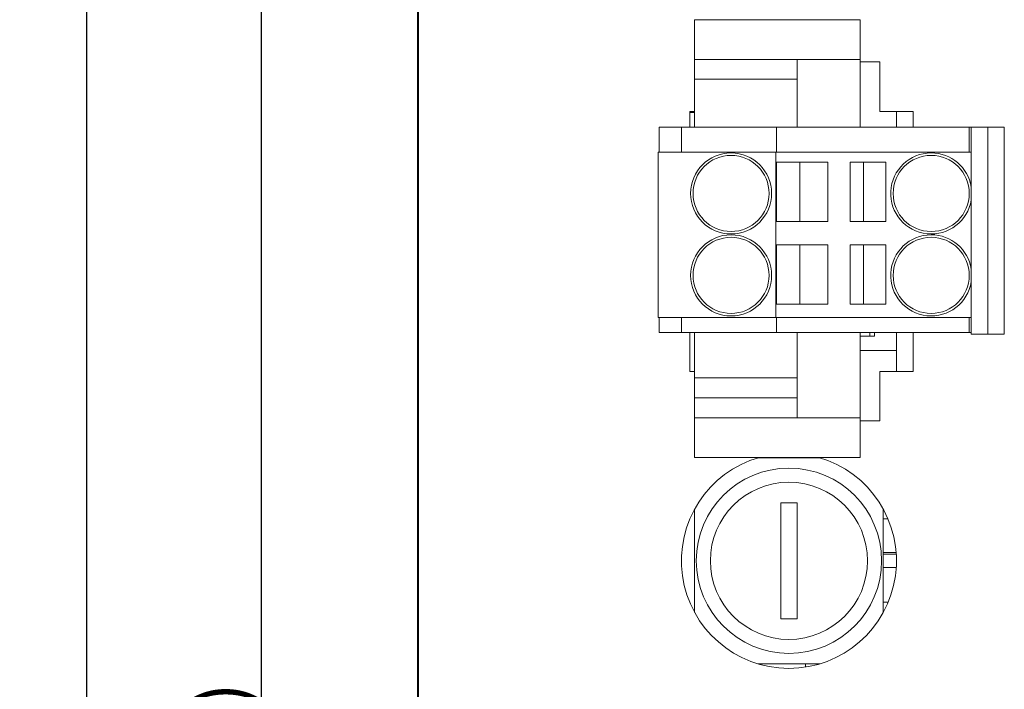
# Model space of a CAD drawing. Extents: x -1 to 428, y -3 to 387.
# Drawn here: x 153 to 212, y 281 to 321 of the extents above; entities that cross this region are included whole.
import ezdxf

# ---------------------------------------------------------------- set-up
doc = ezdxf.new("R2010")
doc.units = 0
doc.layers.get('0').update_dxf_attribs({"linetype": 'CONTINUOUS'})
doc.layers.get('DEFPOINTS').update_dxf_attribs({"linetype": 'CONTINUOUS'})
doc.layers.add('RKC_DIM', color=2, linetype='CONTINUOUS')
doc.layers.add('RKC_OUTWORD', color=4, linetype='CONTINUOUS', lineweight=50)
doc.styles.add('SLDTEXTSTYLE0', font='TXT', dxfattribs={"width": 0.7, "bigfont": 'bigfont'})
doc.dimstyles.new('SLDDIMSTYLE0', dxfattribs={"dimtxt": 3.2, "dimasz": 3, "dimexe": 0, "dimexo": 0.0625, "dimgap": 0.8, "dimtad": 3, "dimdec": 8, "dimrnd": 1e-09, "dimzin": 12, "dimdsep": 46, "dimtxsty": 'SLDTEXTSTYLE0', "dimblk1": 'OPEN30', "dimblk2": 'OPEN30', "dimsah": 1, "dimcen": 0.09, "dimadec": 0, "dimazin": 3, "dimtol": 1, "dimtp": 0.2, "dimtm": 0.2, "dimtfac": 1, "dimtdec": 1, "dimtofl": 0, "dimtmove": 0, "dimatfit": 3, "dimldrblk": 'OPEN30', "dimfxl": 1, "dimfrac": 2, "dimtolj": 1, "dimarcsym": 0})
doc.dimstyles.new('SLDDIMSTYLE1', dxfattribs={"dimtxt": 3.2, "dimasz": 3, "dimexe": 0, "dimexo": 0.0625, "dimgap": 0.8, "dimtad": 3, "dimdec": 8, "dimrnd": 1e-09, "dimzin": 12, "dimdsep": 46, "dimtxsty": 'SLDTEXTSTYLE0', "dimblk1": 'OPEN30', "dimblk2": 'OPEN30', "dimsah": 1, "dimcen": 0.09, "dimadec": 0, "dimazin": 3, "dimtfac": 1, "dimtofl": 0, "dimtmove": 0, "dimatfit": 3, "dimldrblk": 'OPEN30', "dimfxl": 1, "dimfrac": 2, "dimtolj": 1, "dimtzin": 12, "dimarcsym": 0})

# ---------------------------------------------------------------- blocks, each defined once
blk = doc.blocks.new('_OPEN30')
at = {"color": 0, "linetype": 'ByBlock'}
for p, q in [((-1, 0.268), (0, 0)), ((0, 0), (-1, -0.268)), ((0, 0), (-1, 0))]:
    blk.add_line(p, q, dxfattribs=at)
blk = doc.blocks.new('*D38')
at = {"layer": 'DEFPOINTS', "color": 0}
for p in [(167.157, 355.336), (177.804, 355.336), (177.804, 169.336)]:
    blk.add_point(p, dxfattribs=at)
at = {"layer": 'RKC_DIM', "color": 0, "lineweight": -2}
for p, q in [((177.741, 355.336), (167.157, 355.336)), ((167.157, 172.336), (167.157, 352.336)), ((177.741, 169.336), (167.157, 169.336))]:
    blk.add_line(p, q, dxfattribs=at)
at = {"layer": 'RKC_DIM', "color": 0, "lineweight": -2, "xscale": 3, "yscale": 3, "zscale": 3}
for p, rotation in [((167.157, 355.336), 90), ((167.157, 169.336), 270)]:
    blk.add_blockref('_OPEN30', p, dxfattribs=dict(at, rotation=rotation))
at = {"layer": 'RKC_DIM', "color": 0, "insert": (163.157, 262.336), "char_height": 3.2, "attachment_point": 2, "rotation": 90, "style": 'SLDTEXTSTYLE0'}
blk.add_mtext('\\A1;186%%p0.2(取付寸法)', dxfattribs=at)
blk = doc.blocks.new('*D41')
at = {"layer": 'DEFPOINTS', "color": 0}
for p in [(156.604, 362.336), (191.22, 362.336), (191.213, 162.336)]:
    blk.add_point(p, dxfattribs=at)
at = {"layer": 'RKC_DIM', "color": 0, "lineweight": -2}
for p, q in [((191.158, 362.336), (156.604, 362.336)), ((156.604, 165.336), (156.604, 359.336)), ((191.15, 162.336), (156.604, 162.336))]:
    blk.add_line(p, q, dxfattribs=at)
at = {"layer": 'RKC_DIM', "color": 0, "lineweight": -2, "xscale": 3, "yscale": 3, "zscale": 3}
for p, rotation in [((156.604, 362.336), 90), ((156.604, 162.336), 270)]:
    blk.add_blockref('_OPEN30', p, dxfattribs=dict(at, rotation=rotation))
at = {"layer": 'RKC_DIM', "color": 0, "insert": (152.604, 262.336), "char_height": 3.2, "attachment_point": 2, "rotation": 90, "style": 'SLDTEXTSTYLE0'}
blk.add_mtext('\\A1;200', dxfattribs=at)

msp = doc.modelspace()

# ---------------------------------------------------------------- linework, layer by layer
at = {"layer": 'RKC_OUTWORD', "color": 7, "linetype": 'Continuous', "lineweight": 18}
for p, q in [((176.60385584, 177.33554929, 60.64062674), (176.60385584, 347.33555107, 60.64062674)), ((176.65385669, 346.83555006, 60.64062674), (176.65385669, 177.8355503, 60.64062674)), ((203.35385604, 321.43554851, 60.64062674), (193.35385626, 321.43554851, 60.64062674)), ((193.35385626, 321.43554851, 60.64062674), (193.35385626, 320.69436847, 60.64062674)), ((203.35385604, 320.69436847, 60.64062674), (203.35385604, 321.43554851, 60.64062674)), ((193.35385626, 319.03554886, 60.64062674), (193.35385626, 320.69436847, 60.64062674)), ((203.35385604, 320.69436847, 60.64062674), (203.35385604, 319.03554886, 60.64062674)), ((199.55385504, 319.03554886, 60.64062674), (193.35385626, 319.03554886, 60.64062674)), ((193.35385626, 317.8355509, 60.64062674), (193.35385626, 319.03554886, 60.64062674)), ((199.55385504, 319.03554886, 60.64062674), (203.35385604, 319.03554886, 60.64062674)), ((199.55385504, 319.03554886, 60.64062674), (199.55385504, 317.8355509, 60.64062674)), ((203.35385604, 316.31908207, 60.64062674), (203.35385604, 319.03554886, 60.64062674)), ((204.55385586, 318.88555004, 60.64062674), (203.35385604, 318.88555004, 60.64062674)), ((204.55385586, 318.88555004, 60.64062674), (204.55385586, 315.88555141, 60.64062674)), ((193.35385626, 317.8355509, 60.64062674), (199.55385504, 317.8355509, 60.64062674)), ((193.35385626, 317.03108936, 60.64062674), (193.35385626, 317.8355509, 60.64062674)), ((199.55385504, 317.8355509, 60.64062674), (199.55385504, 317.03108936, 60.64062674)), ((193.35385626, 317.03108936, 60.64062674), (193.35385626, 316.54451429, 60.64062674)), ((199.55385504, 317.03108936, 60.64062674), (199.55385504, 316.54451429, 60.64062674)), ((193.35385626, 315.32481327, 60.64062674), (193.35385626, 316.54451429, 60.64062674)), ((199.55385504, 316.54451429, 60.64062674), (199.55385504, 315.32481327, 60.64062674)), ((203.35385604, 316.31908207, 60.64062674), (203.35385604, 314.93555023, 60.64062674)), ((193.05385491, 315.88555141, 60.64062674), (193.35385626, 315.88555141, 60.64062674)), ((193.05385491, 315.88555141, 60.64062674), (193.05385491, 314.93555023, 60.64062674)), ((193.35385626, 315.83555057, 60.64062674), (193.05385491, 315.83555057, 60.64062674)), ((204.55385586, 315.88555141, 60.64062674), (206.55385619, 315.88555141, 60.64062674)), ((205.55385602, 314.93555023, 60.64062674), (205.55385602, 315.88555141, 60.64062674)), ((206.55385619, 314.93555023, 60.64062674), (206.55385619, 315.88555141, 60.64062674)), ((191.20385525, 314.93555023, 60.64062674), (191.20385525, 313.43555092, 60.64062674)), ((191.30385508, 314.93555023, 60.64062674), (191.20385525, 314.93555023, 60.64062674)), ((191.30385508, 314.93555023, 60.64062674), (192.45385593, 314.93555023, 60.64062674)), ((192.45385593, 314.93555023, 60.64062674), (192.55385576, 314.93555023, 60.64062674)), ((192.55385576, 314.93555023, 60.64062674), (192.55385576, 313.43555092, 60.64062674)), ((192.65385559, 314.93555023, 60.64062674), (192.55385576, 314.93555023, 60.64062674)), ((192.65385559, 314.93555023, 60.64062674), (198.30385623, 314.93555023, 60.64062674)), ((193.35385626, 314.93555023, 60.64062674), (193.35385626, 315.32481327, 60.64062674)), ((198.30385623, 313.43555092, 60.64062674), (198.30385623, 314.93555023, 60.64062674)), ((198.30385623, 314.93555023, 60.64062674), (199.37195284, 314.93555023, 60.64062674)), ((199.37195284, 314.93555023, 60.64062674), (201.10400421, 314.93555023, 60.64062674)), ((199.55385504, 315.32481327, 60.64062674), (199.55385504, 314.93555023, 60.64062674)), ((201.10400421, 314.93555023, 60.64062674), (209.85385617, 314.93555023, 60.64062674)), ((209.953856, 314.93555023, 60.64062674), (209.85385617, 314.93555023, 60.64062674)), ((209.953856, 313.43555092, 60.64062674), (209.953856, 314.93555023, 60.64062674)), ((209.953856, 314.93555023, 60.64062674), (210.05385583, 314.93555023, 60.64062674)), ((210.05385583, 314.93555023, 60.64062674), (210.07385598, 314.93555023, 60.64062674)), ((210.07385598, 314.93555023, 60.64062674), (210.07385598, 302.43555098, 60.64062674)), ((210.37385547, 314.93555023, 60.64062674), (210.07385598, 314.93555023, 60.64062674)), ((211.07385615, 314.93555023, 60.64062674), (210.37385547, 314.93555023, 60.64062674)), ((212.07385538, 314.93555023, 60.64062674), (211.07385615, 314.93555023, 60.64062674)), ((211.07385615, 312.93554991, 60.64062674), (211.07385615, 314.93555023, 60.64062674)), ((212.07385538, 314.93555023, 60.64062674), (212.07385538, 312.93554991, 60.64062674)), ((191.15385627, 313.43555092, 60.64062674), (191.15385627, 303.43554928, 60.64062674)), ((191.2538561, 313.43555092, 60.64062674), (191.15385627, 313.43555092, 60.64062674)), ((191.2538561, 313.43555092, 60.64062674), (198.25385539, 313.43555092, 60.64062674)), ((198.25385539, 303.43554928, 60.64062674), (198.25385539, 313.43555092, 60.64062674)), ((198.25385539, 313.43555092, 60.64062674), (199.32195386, 313.43555092, 60.64062674)), ((199.32195386, 313.43555092, 60.64062674), (201.05400523, 313.43555092, 60.64062674)), ((201.05400523, 313.43555092, 60.64062674), (210.07385598, 313.43555092, 60.64062674)), ((198.30385623, 312.83555194, 60.64062674), (198.30385623, 309.2355506, 60.64062674)), ((199.32195386, 312.83555194, 60.64062674), (198.30385623, 312.83555194, 60.64062674)), ((199.32195386, 312.83555194, 60.64062674), (201.05400523, 312.83555194, 60.64062674)), ((199.70385572, 309.2355506, 60.64062674), (199.70385572, 312.83555194, 60.64062674)), ((201.05400523, 312.83555194, 60.64062674), (201.40385655, 312.83555194, 60.64062674)), ((201.40385655, 309.2355506, 60.64062674), (201.40385655, 312.83555194, 60.64062674)), ((204.9038562, 312.83555194, 60.64062674), (202.75385519, 312.83555194, 60.64062674)), ((202.75385519, 312.83555194, 60.64062674), (202.75385519, 309.2355506, 60.64062674)), ((203.5538557, 312.83555194, 60.64062674), (203.5538557, 309.2355506, 60.64062674)), ((204.9038562, 309.2355506, 60.64062674), (204.9038562, 312.83555194, 60.64062674)), ((211.07385615, 304.43555131, 60.64062674), (211.07385615, 312.93554991, 60.64062674)), ((212.07385538, 312.93554991, 60.64062674), (212.07385538, 304.43555131, 60.64062674)), ((198.30385623, 309.2355506, 60.64062674), (199.32195386, 309.2355506, 60.64062674)), ((199.32195386, 309.2355506, 60.64062674), (201.05400523, 309.2355506, 60.64062674)), ((201.05400523, 309.2355506, 60.64062674), (201.40385655, 309.2355506, 60.64062674)), ((202.75385519, 309.2355506, 60.64062674), (204.9038562, 309.2355506, 60.64062674)), ((198.30385623, 307.83554926, 60.64062674), (198.30385623, 304.23555165, 60.64062674)), ((199.32195386, 307.83554926, 60.64062674), (198.30385623, 307.83554926, 60.64062674)), ((199.32195386, 307.83554926, 60.64062674), (201.05400523, 307.83554926, 60.64062674)), ((199.70385572, 304.23555165, 60.64062674), (199.70385572, 307.83554926, 60.64062674)), ((201.05400523, 307.83554926, 60.64062674), (201.40385655, 307.83554926, 60.64062674)), ((201.40385655, 304.23555165, 60.64062674), (201.40385655, 307.83554926, 60.64062674)), ((204.9038562, 307.83554926, 60.64062674), (202.75385519, 307.83554926, 60.64062674)), ((202.75385519, 307.83554926, 60.64062674), (202.75385519, 304.23555165, 60.64062674)), ((203.5538557, 307.83554926, 60.64062674), (203.5538557, 304.23555165, 60.64062674)), ((204.9038562, 304.23555165, 60.64062674), (204.9038562, 307.83554926, 60.64062674)), ((198.30385623, 304.23555165, 60.64062674), (199.32195386, 304.23555165, 60.64062674)), ((199.32195386, 304.23555165, 60.64062674), (201.05400523, 304.23555165, 60.64062674)), ((201.05400523, 304.23555165, 60.64062674), (201.40385655, 304.23555165, 60.64062674)), ((202.75385519, 304.23555165, 60.64062674), (204.9038562, 304.23555165, 60.64062674)), ((211.07385615, 302.43555098, 60.64062674), (211.07385615, 304.43555131, 60.64062674)), ((212.07385538, 304.43555131, 60.64062674), (212.07385538, 302.43555098, 60.64062674)), ((191.15385627, 303.43554928, 60.64062674), (191.2538561, 303.43554928, 60.64062674)), ((191.20385525, 302.53554895, 60.64062674), (191.20385525, 303.43554928, 60.64062674)), ((198.25385539, 303.43554928, 60.64062674), (191.2538561, 303.43554928, 60.64062674)), ((192.55385576, 302.53554895, 60.64062674), (192.55385576, 303.43554928, 60.64062674)), ((199.32195386, 303.43554928, 60.64062674), (198.25385539, 303.43554928, 60.64062674)), ((198.30385623, 302.53554895, 60.64062674), (198.30385623, 303.43554928, 60.64062674)), ((199.32195386, 303.43554928, 60.64062674), (201.05400523, 303.43554928, 60.64062674)), ((210.07385598, 303.43554928, 60.64062674), (201.05400523, 303.43554928, 60.64062674)), ((209.953856, 302.53554895, 60.64062674), (209.953856, 303.43554928, 60.64062674)), ((191.20385525, 302.53554895, 60.64062674), (191.30385508, 302.53554895, 60.64062674)), ((191.30385508, 302.53554895, 60.64062674), (192.45385593, 302.53554895, 60.64062674)), ((192.55385576, 302.53554895, 60.64062674), (192.45385593, 302.53554895, 60.64062674)), ((192.55385576, 302.53554895, 60.64062674), (192.65385559, 302.53554895, 60.64062674)), ((192.65385559, 302.53554895, 60.64062674), (198.30385623, 302.53554895, 60.64062674)), ((193.05385491, 302.53554895, 60.64062674), (193.05385491, 300.18555014, 60.64062674)), ((193.35385626, 302.53554895, 60.64062674), (193.35385626, 301.62235736, 60.64062674)), ((198.30385623, 302.53554895, 60.64062674), (199.37195284, 302.53554895, 60.64062674)), ((199.37195284, 302.53554895, 60.64062674), (201.10400421, 302.53554895, 60.64062674)), ((199.55385504, 301.62235736, 60.64062674), (199.55385504, 302.53554895, 60.64062674)), ((201.10400421, 302.53554895, 60.64062674), (209.85385617, 302.53554895, 60.64062674)), ((203.35385604, 302.53554895, 60.64062674), (203.35385604, 301.02496608, 60.64062674)), ((203.95385502, 302.53554895, 60.64062674), (203.95385502, 302.31555193, 60.64062674)), ((204.22180583, 302.53554895, 60.64062674), (204.22180583, 302.31555193, 60.64062674)), ((205.55385602, 301.43554895, 60.64062674), (205.55385602, 302.53554895, 60.64062674)), ((206.55385619, 300.18555014, 60.64062674), (206.55385619, 302.53554895, 60.64062674)), ((209.85385617, 302.53554895, 60.64062674), (209.953856, 302.53554895, 60.64062674)), ((210.05385583, 302.53554895, 60.64062674), (209.953856, 302.53554895, 60.64062674)), ((210.05385583, 302.53554895, 60.64062674), (210.07385598, 302.53554895, 60.64062674)), ((210.07385598, 302.43555098, 60.64062674), (210.37385547, 302.43555098, 60.64062674)), ((210.37385547, 302.43555098, 60.64062674), (211.07385615, 302.43555098, 60.64062674)), ((212.07385538, 302.43555098, 60.64062674), (211.07385615, 302.43555098, 60.64062674)), ((204.22180583, 302.31555193, 60.64062674), (203.35385604, 302.31555193, 60.64062674)), ((193.35385626, 301.62235736, 60.64062674), (193.35385626, 301.09629049, 60.64062674)), ((199.55385504, 301.09629049, 60.64062674), (199.55385504, 301.62235736, 60.64062674)), ((203.35385604, 301.43554895, 60.64062674), (205.55385602, 301.43554895, 60.64062674)), ((205.55385602, 300.18555014, 60.64062674), (205.55385602, 301.43554895, 60.64062674)), ((193.35385626, 299.78555082, 60.64062674), (193.35385626, 301.09629049, 60.64062674)), ((199.55385504, 301.09629049, 60.64062674), (199.55385504, 299.78555082, 60.64062674)), ((203.35385604, 301.02496608, 60.64062674), (203.35385604, 300.10241284, 60.64062674)), ((193.35385626, 300.18555014, 60.64062674), (193.05385491, 300.18555014, 60.64062674)), ((203.35385604, 300.10241284, 60.64062674), (203.35385604, 297.38555118, 60.64062674)), ((204.55385586, 300.18555014, 60.64062674), (204.55385586, 297.18555152, 60.64062674)), ((206.55385619, 300.18555014, 60.64062674), (204.55385586, 300.18555014, 60.64062674)), ((199.55385504, 299.78555082, 60.64062674), (193.35385626, 299.78555082, 60.64062674)), ((193.35385626, 299.78555082, 60.64062674), (193.35385626, 298.58554914, 60.64062674)), ((199.55385504, 298.58554914, 60.64062674), (199.55385504, 299.78555082, 60.64062674)), ((193.35385626, 297.38555118, 60.64062674), (193.35385626, 298.58554914, 60.64062674)), ((199.55385504, 298.58554914, 60.64062674), (193.35385626, 298.58554914, 60.64062674)), ((199.55385504, 298.58554914, 60.64062674), (199.55385504, 297.38555118, 60.64062674)), ((193.35385626, 297.38555118, 60.64062674), (193.35385626, 295.72673156, 60.64062674)), ((193.35385626, 297.38555118, 60.64062674), (199.55385504, 297.38555118, 60.64062674)), ((203.35385604, 297.38555118, 60.64062674), (199.55385504, 297.38555118, 60.64062674)), ((203.35385604, 297.38555118, 60.64062674), (203.35385604, 295.72673156, 60.64062674)), ((203.35385604, 297.18555152, 60.64062674), (204.55385586, 297.18555152, 60.64062674)), ((193.35385626, 295.72673156, 60.64062674), (193.35385626, 294.98555153, 60.64062674)), ((203.35385604, 294.98555153, 60.64062674), (203.35385604, 295.72673156, 60.64062674)), ((193.35385626, 294.98555153, 60.64062674), (203.35385604, 294.98555153, 60.64062674)), ((197.18319392, 294.9605511, 60.64062674), (200.92451786, 294.9605511, 60.64062674)), ((200.05385605, 294.98555153, 60.64062674), (200.05385605, 294.9605511, 60.64062674)), ((193.35385626, 285.61145081, 60.64062674), (193.35385626, 291.85964926, 60.64062674)), ((199.55385504, 292.23554968, 60.64062674), (198.55385488, 292.23554968, 60.64062674)), ((198.55385488, 292.23554968, 60.64062674), (198.55385488, 285.23555039, 60.64062674)), ((199.55385504, 285.23555039, 60.64062674), (199.55385504, 292.23554968, 60.64062674)), ((204.75385552, 291.85964926, 60.64062674), (204.75385552, 285.61145081, 60.64062674)), ((204.75385552, 291.27554982, 60.64062674), (205.0370316, 291.27554982, 60.64062674)), ((204.75385552, 289.23555105, 60.64062674), (205.53459627, 289.23555105, 60.64062674)), ((205.54153649, 289.13554936, 60.64062674), (204.75385552, 289.13554936, 60.64062674)), ((204.75385552, 288.33555072, 60.64062674), (205.54153649, 288.33555072, 60.64062674)), ((205.05385501, 286.23555056, 60.64062674), (204.75385552, 286.23555056, 60.64062674)), ((198.55385488, 285.23555039, 60.64062674), (199.55385504, 285.23555039, 60.64062674)), ((197.18319392, 282.51055083, 60.64062674), (200.92451786, 282.51055083, 60.64062674)), ((200.05385605, 282.51055083, 60.64062674), (200.05385605, 282.3129335, 60.64062674))]:
    msp.add_line(p, q, dxfattribs=at)
for centre, radius in [((195.55385577, 310.93555018, 60.64062674), 2.45), ((195.55385577, 310.93555018, 60.64062674), 2.3), ((207.65385577, 310.93555018, 60.64062674), 2.3), ((195.55385577, 305.98555018, 60.64062674), 2.45), ((195.55385577, 305.98555018, 60.64062674), 2.3), ((207.65385577, 305.98555018, 60.64062674), 2.3), ((199.05385577, 288.73555018, 60.64062674), 5.6), ((199.05385577, 288.73555018, 60.64062674), 4.75)]:
    msp.add_circle(centre, radius, dxfattribs=at)
for centre, radius, start, end in [((207.65385577, 310.93555018, 60.64062674), 2.45, 90, 351.0244851191), ((207.65385577, 310.93555018, 60.64062674), 2.45, 8.9755148809, 90), ((207.65385577, 305.98555018, 60.64062674), 2.45, 90, 351.0244851034), ((207.65385577, 305.98555018, 60.64062674), 2.45, 8.9755148966, 90), ((199.05385577, 288.73555018, 60.64062674), 6.5, 105.9423686057, 74.0576313943)]:
    msp.add_arc(centre, radius, start, end, dxfattribs=at)

# ---------------------------------------------------------------- dimensions: what is measured, and where the dimension line sits
at = {"layer": 'RKC_DIM'}
dim = msp.add_linear_dim(base=(156.6038557704, 362.3355501801, 60.6406267351), p1=(191.2129531563, 162.3355501801, 60.6406267351), p2=(191.2202835689, 362.3355501801, 60.6406267351), angle=90, dimstyle='SLDDIMSTYLE1', dxfattribs=at)
dim.commit()
dim.dimension.update_dxf_attribs({"geometry": '*D41', "text_midpoint": (156.6038557704, 262.3355501801, 60.6406267351), "dimtype": 160})
dim = msp.add_linear_dim(base=(167.157246138, 355.3355501801, 60.6406267351), p1=(177.8038557704, 169.3355501801, 60.6406267351), p2=(177.8038557704, 355.3355501801, 60.6406267351), angle=90, text='<>(取付寸法)', dimstyle='SLDDIMSTYLE0', dxfattribs=at)
dim.commit()
dim.dimension.update_dxf_attribs({"geometry": '*D38', "text_midpoint": (167.157246138, 262.3355501801, 60.6406267351), "dimtype": 160})

doc.saveas('drawing.dxf')
